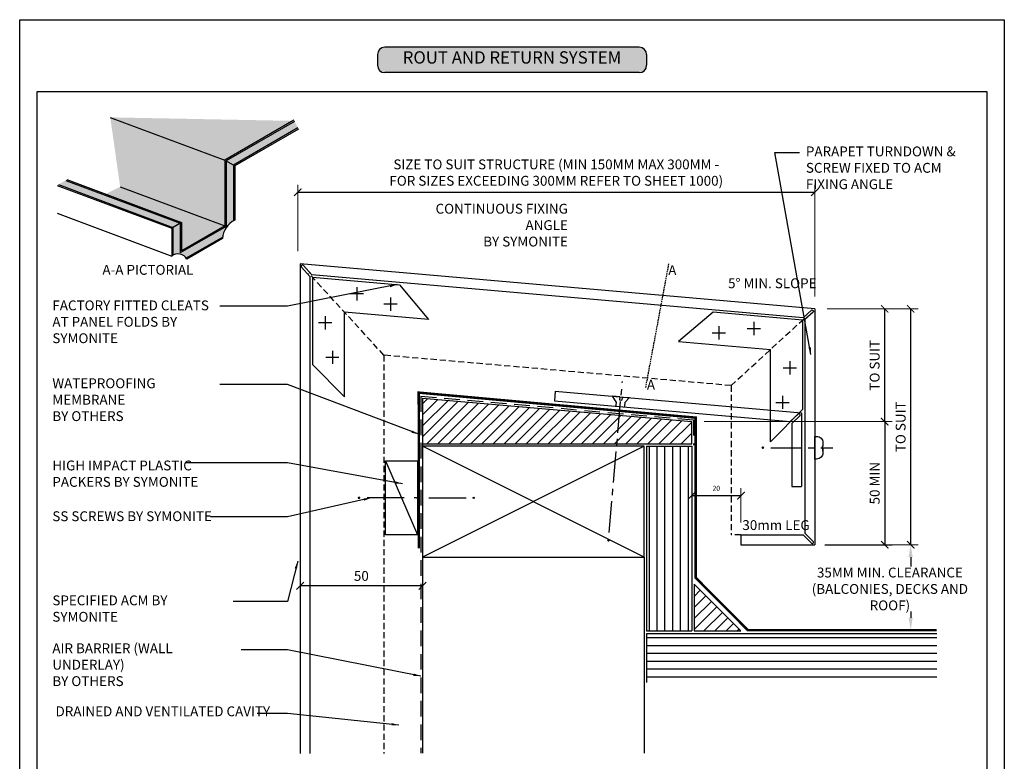
# Model space of a CAD drawing. Units: millimetres. Extents: x 14232 to 1346927, y -92936 to 202121.
# Drawn here: x 603220 to 603620, y 83444 to 83745 of the extents above; entities that cross this region are included whole.
import ezdxf

# ---------------------------------------------------------------- set-up
doc = ezdxf.new("R2010")
doc.units = ezdxf.units.MM
doc.header["$PDMODE"] = 3
for name, pattern in [('CENTER', [50.8, 31.75, -6.35, 6.35, -6.35]), ('DASHED', [0.75, 0.5, -0.25]), ('HIDDEN', [9.525, 6.35, -3.175])]:
    doc.linetypes.add(name, pattern=pattern)
doc.layers.get('Defpoints').update_dxf_attribs({"color": 6})
for name, color, linetype in [('000ARCHITECTURAL', 253, 'Continuous'), ('002_DETAIL_ACM CUT', 4, 'Continuous'), ('002_DETAIL_ACM ELEV', 1, 'DASHED'), ('002_DETAIL_ACP CUT', 4, 'Continuous'), ('002_DETAIL_ACP PACKERS', 1, 'Continuous'), ('002_DETAIL_CLEATS', 1, 'Continuous'), ('002_DETAIL_FIXING C LINE', 2, 'Continuous'), ('002_DETAIL_FIXING C LINE @ 5', 2, 'Continuous'), ('002_DETAIL_FIXINGS', 1, 'Continuous'), ('002_DETAIL_SEALANT  PEF', 1, 'Continuous'), ('002_DETAIL_X', 1, 'Continuous'), ('Col - Anthratiz', 250, 'Continuous'), ('Col - grey', 253, 'Continuous'), ('Col - Silver', 254, 'Continuous'), ('Col - White', 255, 'Continuous')]:
    doc.layers.add(name, color=color, linetype=linetype)
doc.styles.add('ARIAL', font='arial.ttf', dxfattribs={"height": 2})
doc.styles.get("Standard").update_dxf_attribs({"font": 'ARIALN.TTF'})
doc.dimstyles.new('DIM002', dxfattribs={"dimscale": 2, "dimtxt": 2, "dimasz": 1.5, "dimexe": 1.5, "dimexo": 2.5, "dimgap": 1, "dimtad": 1, "dimdec": 0, "dimzin": 0, "dimdsep": 46, "dimtxsty": 'ARIAL', "dimblk": 'ARCHTICK', "dimcen": 2.5, "dimclrd": 1, "dimclre": 1, "dimclrt": 7, "dimadec": 0, "dimazin": 0, "dimtfac": 1, "dimtdec": 0, "dimtofl": 0, "dimtmove": 0, "dimatfit": 3, "dimfxl": 1, "dimtolj": 1, "dimtzin": 0, "dimlwe": 5, "dimarcsym": 0})
pattern_1 = [(45, (360842.6377, 81687.2303), (-2.24506403, 2.24506403), [])]

# ---------------------------------------------------------------- blocks, each defined once
blk = doc.blocks.new('_ArchTick')
at = {"color": 0, "linetype": 'ByBlock', "const_width": 0.15}
blk.add_lwpolyline([(-0.5, -0.5), (0.5, 0.5)], dxfattribs=at)
blk = doc.blocks.new('*D100')
at = {"color": 1, "lineweight": 5, "transparency": 16777216}
for p, q in [((603548.34, 83627.73), (603574.7, 83627.73)), ((603498.34, 83581.92), (603574.7, 83581.92))]:
    blk.add_line(p, q, dxfattribs=at)
at = {"color": 1, "lineweight": -2, "transparency": 16777216}
blk.add_line((603571.7, 83581.92), (603571.7, 83627.73), dxfattribs=at)
at = {"layer": 'Defpoints', "color": 0, "transparency": 16777216}
for p in [(603543.34, 83627.73), (603571.7, 83627.73), (603493.34, 83581.92)]:
    blk.add_point(p, dxfattribs=at)
at = {"color": 1, "lineweight": -2, "transparency": 16777216, "xscale": 3, "yscale": 3, "zscale": 3}
for p, rotation in [((603571.7, 83627.73), 90), ((603571.7, 83581.92), 270)]:
    blk.add_blockref('_ArchTick', p, dxfattribs=dict(at, rotation=rotation))
at = {"color": 7, "transparency": 16777216, "insert": (603567.63, 83604.83), "char_height": 4, "attachment_point": 5, "rotation": 90}
blk.add_mtext('\\A1;TO SUIT', dxfattribs=at)
blk = doc.blocks.new('*D101')
at = {"color": 1, "lineweight": 5, "transparency": 16777216}
for p, q in [((603548.34, 83627.73), (603585.26, 83627.73)), ((603548.34, 83531.92), (603585.26, 83531.92))]:
    blk.add_line(p, q, dxfattribs=at)
at = {"color": 1, "lineweight": -2, "transparency": 16777216}
blk.add_line((603582.26, 83531.92), (603582.26, 83627.73), dxfattribs=at)
at = {"layer": 'Defpoints', "color": 0, "transparency": 16777216}
for p in [(603543.34, 83627.73), (603582.26, 83627.73), (603543.34, 83531.92)]:
    blk.add_point(p, dxfattribs=at)
at = {"color": 1, "lineweight": -2, "transparency": 16777216, "xscale": 3, "yscale": 3, "zscale": 3}
for p, rotation in [((603582.26, 83627.73), 90), ((603582.26, 83531.92), 270)]:
    blk.add_blockref('_ArchTick', p, dxfattribs=dict(at, rotation=rotation))
at = {"color": 7, "transparency": 16777216, "insert": (603578.19, 83579.83), "char_height": 4, "attachment_point": 5, "rotation": 90}
blk.add_mtext('\\A1;TO SUIT', dxfattribs=at)
blk = doc.blocks.new('*D102')
at = {"color": 1, "lineweight": 5, "transparency": 16777216}
for p, q in [((603498.34, 83581.92), (603574.7, 83581.92)), ((603548.34, 83531.92), (603574.7, 83531.92))]:
    blk.add_line(p, q, dxfattribs=at)
at = {"color": 1, "lineweight": -2, "transparency": 16777216}
blk.add_line((603571.7, 83581.92), (603571.7, 83531.92), dxfattribs=at)
at = {"layer": 'Defpoints', "color": 0, "transparency": 16777216}
for p in [(603493.34, 83581.92), (603543.34, 83531.92), (603571.7, 83531.92)]:
    blk.add_point(p, dxfattribs=at)
at = {"color": 1, "lineweight": -2, "transparency": 16777216, "xscale": 3, "yscale": 3, "zscale": 3}
for p, rotation in [((603571.7, 83581.92), 90), ((603571.7, 83531.92), 270)]:
    blk.add_blockref('_ArchTick', p, dxfattribs=dict(at, rotation=rotation))
at = {"color": 7, "transparency": 16777216, "insert": (603567.66, 83556.92), "char_height": 4, "attachment_point": 5, "rotation": 90}
blk.add_mtext('\\A1;50 MIN', dxfattribs=at)
blk = doc.blocks.new('*D103')
at = {"color": 1, "lineweight": 5, "transparency": 16777216}
for p, q in [((603333.34, 83651.11), (603333.34, 83678.09)), ((603543.34, 83632.73), (603543.34, 83678.09))]:
    blk.add_line(p, q, dxfattribs=at)
at = {"color": 1, "lineweight": -2, "transparency": 16777216}
blk.add_line((603333.34, 83675.09), (603543.34, 83675.09), dxfattribs=at)
at = {"layer": 'Defpoints', "color": 0, "transparency": 16777216}
for p in [(603543.34, 83675.09), (603333.34, 83646.11), (603543.34, 83627.73)]:
    blk.add_point(p, dxfattribs=at)
at = {"color": 1, "lineweight": -2, "transparency": 16777216, "xscale": 3, "yscale": 3, "zscale": 3, "rotation": 180}
blk.add_blockref('_ArchTick', (603333.34, 83675.09), dxfattribs=at)
at = {"color": 1, "lineweight": -2, "transparency": 16777216, "xscale": 3, "yscale": 3, "zscale": 3}
blk.add_blockref('_ArchTick', (603543.34, 83675.09), dxfattribs=at)
at = {"color": 7, "transparency": 16777216, "insert": (603438.34, 83683.08), "char_height": 4, "attachment_point": 5}
blk.add_mtext('\\A1;SIZE TO SUIT STRUCTURE (MIN 150MM MAX 300MM - \\P{\\A0;\\C256;FOR SIZES EXCEEDING 300MM REFER TO SHEET 1000)} ', dxfattribs=at)
blk = doc.blocks.new('A$C7CC40737')
for p, q in [((0, 90), (45, 0)), ((45, 90), (0, 0))]:
    blk.add_line(p, q)
blk.add_lwpolyline([(0, 90), (0, 0), (45, 0), (45, 90)], close=True)
blk = doc.blocks.new('*D145')
at = {"color": 1, "lineweight": 5, "transparency": 16777216}
for p, q in [((603493.34, 83540.92), (603493.34, 83554.85)), ((603513.34, 83540.92), (603513.34, 83554.85))]:
    blk.add_line(p, q, dxfattribs=at)
at = {"color": 1, "lineweight": -2, "transparency": 16777216}
blk.add_line((603513.34, 83551.85), (603493.34, 83551.85), dxfattribs=at)
at = {"layer": 'Defpoints', "color": 0, "transparency": 16777216}
for p in [(603493.34, 83551.85), (603493.34, 83535.92), (603513.34, 83535.92)]:
    blk.add_point(p, dxfattribs=at)
at = {"color": 1, "lineweight": -2, "transparency": 16777216, "xscale": 3, "yscale": 3, "zscale": 3, "rotation": 180}
blk.add_blockref('_ArchTick', (603493.34, 83551.85), dxfattribs=at)
at = {"color": 1, "lineweight": -2, "transparency": 16777216, "xscale": 3, "yscale": 3, "zscale": 3}
blk.add_blockref('_ArchTick', (603513.34, 83551.85), dxfattribs=at)
at = {"color": 7, "transparency": 16777216, "insert": (603503.34, 83554.87), "char_height": 2, "attachment_point": 5, "style": 'ARIAL'}
blk.add_mtext('\\A1;20', dxfattribs=at)
blk = doc.blocks.new('A$C55534732')
at = {"insert": (5.76, 5.8), "char_height": 4, "width": 73.1741, "attachment_point": 1}
blk.add_mtext('AIR BARRIER (WALL UNDERLAY) \\P{\\fArial Narrow|b1|i0|c0|p34;BY OTHERS} ', dxfattribs=at)
blk = doc.blocks.new('A$C1ED104D3')
at = {"insert": (8.94, 16.01), "char_height": 4, "width": 70, "attachment_point": 1}
blk.add_mtext('SPECIFIED ACM {\\fArial Narrow|b1|i0|c0|p34;BY SYMONITE}', dxfattribs=at)
blk = doc.blocks.new('A$C67E9615B')
at = {"insert": (89.91, 5.87), "char_height": 4, "width": 88.417, "attachment_point": 3}
blk.add_mtext('DRAINED AND VENTILATED CAVITY', dxfattribs=at)
blk = doc.blocks.new('A$C0A7B58FF')
at = {"insert": (1.7, 12.52), "char_height": 4, "width": 73.2509, "attachment_point": 1}
blk.add_mtext('PARAPET TURNDOWN & SCREW FIXED TO ACM FIXING ANGLE', dxfattribs=at)
blk = doc.blocks.new('A$C5E4D05A2')
at = {"insert": (78.94, 6.03), "char_height": 4, "width": 69.8177, "attachment_point": 3}
blk.add_mtext('CONTINUOUS FIXING ANGLE\\P{\\fArial Narrow|b1|i0|c0|p34;BY SYMONITE }', dxfattribs=at)
blk = doc.blocks.new('A$C7DB1275A')
at = {"insert": (-9.15, 5.76), "char_height": 4, "width": 68.1569, "attachment_point": 1}
blk.add_mtext('WATEPROOFING MEMBRANE \\P{\\fArial Narrow|b1|i0|c0|p34;BY OTHERS}', dxfattribs=at)
blk = doc.blocks.new('A$C3F3F3E6F')
at = {"layer": 'Col - Anthratiz'}
h = blk.add_hatch(color=256, dxfattribs=at)
h.dxf.hatch_style = 1
h.paths.add_polyline_path([(1.5, 5.16, 0.414214), (0, 3.66), (0, 1.5, 0.414214), (1.5, 0), (53.15, 0, 0.414214), (54.65, 1.5), (54.65, 3.66, 0.414214), (53.15, 5.16)])
for p, q in [((53.15, 5.16), (1.5, 5.16)), ((0, 3.66), (0, 1.5)), ((54.65, 3.66), (54.65, 1.5)), ((53.15, 0), (1.5, 0))]:
    blk.add_line(p, q)
for centre, start, end in [((1.5, 3.66), 90, 180), ((53.15, 3.66), 0, 90), ((1.5, 1.5), 180, 270), ((53.15, 1.5), 270, 0)]:
    blk.add_arc(centre, 1.5, start, end)
at = {"layer": 'Col - White', "insert": (27.32, 2.76), "char_height": 2.5, "width": 60.2295, "attachment_point": 5}
blk.add_mtext('ROUT AND RETURN SYSTEM', dxfattribs=at)
blk = doc.blocks.new('A$C3FF17046')
at = {"insert": (8.95, 5.88), "char_height": 4, "width": 70, "attachment_point": 1}
blk.add_mtext('HIGH IMPACT PLASTIC PACKERS {\\fArial Narrow|b1|i0|c0|p34;BY SYMONITE}', dxfattribs=at)
blk = doc.blocks.new('A$C46F96637')
at = {"insert": (-2.21, 5.77), "char_height": 4, "width": 70, "attachment_point": 1}
blk.add_mtext('SS SCREWS {\\fArial Narrow|b1|i0|c0|p34;BY SYMONITE}', dxfattribs=at)
blk = doc.blocks.new('DOT')
at = {"layer": '002_DETAIL_FIXING C LINE'}
blk.add_hatch(color=256, dxfattribs=at).paths.add_polyline_path([(0.05, 0, 1), (-0.05, 0, 1)])
blk.add_circle((0, 0), 0.05, dxfattribs=at)
blk = doc.blocks.new('*U221')
at = {"layer": '002_DETAIL_FIXING C LINE', "linetype": 'CENTER', "ltscale": 0.4}
blk.add_line((-867.54, 1099.19), (-842.4, 1099.19), dxfattribs=at)
at = {"layer": '002_DETAIL_FIXING C LINE'}
blk.add_circle((-870.79, 1099.19), 0.25, dxfattribs=at)
at = {"layer": '002_DETAIL_FIXINGS'}
for p, q in [((-846.49, 1099.69), (-846.49, 1099.69)), ((-846.43, 1099.69), (-846.43, 1099.69)), ((-846.42, 1099.69), (-846.42, 1099.69)), ((-846.41, 1100.61), (-846.41, 1099.69)), ((-846.41, 1099.69), (-846.41, 1099.69)), ((-846.41, 1099.69), (-846.41, 1099.69)), ((-846.49, 1098.69), (-846.49, 1098.69)), ((-846.43, 1098.69), (-846.43, 1098.69)), ((-846.42, 1098.69), (-846.42, 1098.69)), ((-846.41, 1097.78), (-846.41, 1098.69)), ((-846.41, 1098.69), (-846.41, 1098.69)), ((-846.41, 1098.69), (-846.41, 1098.69))]:
    blk.add_line(p, q, dxfattribs=at)
blk.add_lwpolyline([(-846.67, 1098.69), (-846.57, 1098.69), (-846.49, 1098.69), (-846.47, 1098.69), (-846.43, 1098.69), (-846.42, 1098.69), (-846.41, 1098.69), (-846.41, 1098.69), (-846.41, 1097.09, -0.414214), (-848.91, 1094.59), (-849.66, 1094.59), (-849.66, 1103.79), (-848.91, 1103.79, -0.414214), (-846.41, 1101.29), (-846.41, 1099.69), (-846.41, 1099.69), (-846.42, 1099.69), (-846.43, 1099.69), (-846.47, 1099.69), (-846.49, 1099.69), (-846.57, 1099.69), (-846.67, 1099.69), (-846.71, 1099.69), (-846.71, 1098.69)], format="xyb", close=True, dxfattribs=at)
at = {"layer": '002_DETAIL_FIXING C LINE @ 5', "xscale": -5, "yscale": 5, "zscale": 5, "rotation": 90}
blk.add_blockref('DOT', (-870.79, 1099.19), dxfattribs=at)
blk = doc.blocks.new('*U228')
at = {"layer": '002_DETAIL_FIXING C LINE', "linetype": 'CENTER', "ltscale": 0.4}
blk.add_line((-55.24, 0), (6.32, 0), dxfattribs=at)
at = {"layer": '002_DETAIL_FIXING C LINE'}
blk.add_circle((-58.49, 0), 0.25, dxfattribs=at)
at = {"layer": '002_DETAIL_FIXINGS'}
for p, q in [((-3.95, 1.64), (-4, 1.64)), ((-3.62, 1.75), (-3.95, 1.64)), ((-2.1, 1.75), (-3.62, 1.75)), ((-2.1, 1.75), (0, 3.5)), ((0, 0.5), (-1.25, 0.5)), ((-1.25, -0.5), (-1.25, 0.5)), ((0, 0.5), (0, 3.5)), ((-3.62, -1.75), (-3.95, -1.64)), ((-2.1, -1.75), (-3.62, -1.75)), ((-2.1, -1.75), (0, -3.5)), ((0, -0.5), (-1.25, -0.5)), ((0, -0.5), (0, -3.5))]:
    blk.add_line(p, q, dxfattribs=at)
at = {"layer": '002_DETAIL_FIXING C LINE @ 5', "xscale": -5, "yscale": 5, "zscale": 5, "rotation": 90}
blk.add_blockref('DOT', (-58.49, 0), dxfattribs=at)
blk = doc.blocks.new('103_FIX LINE 50MM')
at = {"layer": '002_DETAIL_FIXING C LINE'}
for p, q in [((-4.51, 0), (-19.65, 0)), ((0.51, 0), (-0.51, 0)), ((0.51, 0), (1.52, 0)), ((5.52, 0), (20.67, 0))]:
    blk.add_line(p, q, dxfattribs=at)
for centre in [(-22.9, 0), (23.67, 0)]:
    blk.add_circle(centre, 0.25, dxfattribs=at)
at = {"layer": '002_DETAIL_FIXING C LINE @ 5', "yscale": 5, "zscale": 5}
for p, xscale, rotation in [((-22.9, 0), -5, 90), ((23.67, 0), 5, 270)]:
    blk.add_blockref('DOT', p, dxfattribs=dict(at, xscale=xscale, rotation=rotation))
blk = doc.blocks.new('306_13MM PACKER')
at = {"layer": '002_DETAIL_ACP PACKERS'}
blk.add_lwpolyline([(-15, 0), (15, 0), (15, -13), (-15, -13)], close=True, dxfattribs=at)
at = {"layer": '002_DETAIL_X'}
blk.add_line((15, 0), (-15, -13), dxfattribs=at)
at = {"layer": '002_DETAIL_FIXING C LINE', "rotation": 270}
blk.add_blockref('103_FIX LINE 50MM', (0, -12.08), dxfattribs=at)
blk = doc.blocks.new('A$C35C4620D')
at = {"insert": (0, 0), "char_height": 4, "width": 70.1115, "attachment_point": 1}
blk.add_mtext('FACTORY FITTED CLEATS AT PANEL FOLDS {\\fArial Narrow|b1|i0|c0|p34;BY SYMONITE}', dxfattribs=at)
blk = doc.blocks.new('*D261')
at = {"color": 1, "lineweight": 5, "transparency": 16777216}
for p, q in [((603334.34, 83516.22), (603334.34, 83512.22)), ((603384.05, 83516.22), (603384.05, 83512.22))]:
    blk.add_line(p, q, dxfattribs=at)
at = {"color": 1, "lineweight": -2, "transparency": 16777216}
blk.add_line((603384.05, 83515.22), (603334.34, 83515.22), dxfattribs=at)
at = {"layer": 'Defpoints', "color": 0, "transparency": 16777216}
for p in [(603334.34, 83521.22), (603384.05, 83521.22), (603334.34, 83515.22)]:
    blk.add_point(p, dxfattribs=at)
at = {"color": 1, "lineweight": -2, "transparency": 16777216, "xscale": 3, "yscale": 3, "zscale": 3, "rotation": 180}
blk.add_blockref('_ArchTick', (603334.34, 83515.22), dxfattribs=at)
at = {"color": 1, "lineweight": -2, "transparency": 16777216, "xscale": 3, "yscale": 3, "zscale": 3}
blk.add_blockref('_ArchTick', (603384.05, 83515.22), dxfattribs=at)
at = {"color": 7, "transparency": 16777216, "insert": (603359.19, 83519.26), "char_height": 4, "attachment_point": 5}
blk.add_mtext('\\A1;50', dxfattribs=at)

msp = doc.modelspace()

# ---------------------------------------------------------------- hatches: boundary and pattern name
at = {"layer": '000ARCHITECTURAL'}
h = msp.add_hatch(dxfattribs=at)
h.set_pattern_fill('ANSI31', color=256, style=0)
h.set_pattern_definition(pattern_1)
h.paths.add_polyline_path([(603384.05, 83591.48), (603384.05, 83572.92), (603493.34, 83572.92), (603493.34, 83581.92)])
h = msp.add_hatch(dxfattribs=at)
h.set_pattern_fill('ANSI31', color=256, angle=45, style=0)
h.set_pattern_definition([(90, (360842.6377, 81341.5598), (-3.175, 7e-16), [])])
h.paths.add_polyline_path([(603493.34, 83571.92), (603474.34, 83571.92), (603474.34, 83526.92), (603474.34, 83496.92), (603493.34, 83496.92)])
h = msp.add_hatch(dxfattribs=at)
h.set_pattern_fill('ANSI31', color=256, style=0)
h.set_pattern_definition(pattern_1)
h.paths.add_polyline_path([(603494.34, 83515.92), (603494.34, 83496.92), (603513.34, 83496.92)])
h = msp.add_hatch(dxfattribs=at)
h.set_pattern_fill('ANSI31', color=256, angle=135, style=0)
h.set_pattern_definition([(180, (360842.6377, 81341.5598), (-7e-16, -3.175), [])])
h.paths.add_polyline_path([(603475.05, 83495.92), (603475.05, 83475.92), (603592.86, 83475.92), (603592.86, 83495.92)])
at = {"layer": 'Col - grey'}
h = msp.add_hatch(color=256, dxfattribs=at)
h.dxf.hatch_style = 1
h.paths.add_polyline_path([(603239.16, 83679.92), (603236.16, 83678.19), (603282.68, 83660.82), (603285.68, 83662.55)])
h.paths.add_polyline_path([(603285.68, 83662.55), (603282.68, 83660.82), (603282.68, 83649.52, -0.392309), (603288.09, 83648.36), (603302.89, 83656.9, -0.236244), (603307.27, 83663.5), (603307.27, 83686.12), (603304.27, 83687.85), (603304.27, 83661.16), (603285.68, 83650.43)])
h.paths.add_polyline_path([(603333.44, 83701.22), (603332.05, 83703.89), (603304.27, 83687.85), (603307.27, 83686.12)])
at = {"layer": 'Col - Silver'}
h = msp.add_hatch(color=256, dxfattribs=at)
h.dxf.hatch_style = 1
h.paths.add_polyline_path([(603331.38, 83704.08), (603257.24, 83705.51), (603303.77, 83688.14)])
h.paths.add_polyline_path([(603303.77, 83688.14), (603257.24, 83705.51), (603261.24, 83677.33), (603303.77, 83661.45)])
h.paths.add_polyline_path([(603261.24, 83677.33), (603255.33, 83674.36), (603286.18, 83662.84), (603286.18, 83651.3), (603303.77, 83661.45)])

# ---------------------------------------------------------------- linework, layer by layer
at = {"color": 9}
for p, q in [((603257.24, 83705.51), (603303.77, 83688.14)), ((603331.82, 83704.33), (603303.77, 83688.14)), ((603331.82, 83704.33), (603303.77, 83688.14)), ((603332.05, 83703.89), (603304.27, 83687.85)), ((603333.44, 83701.22), (603307.27, 83686.12)), ((603333.67, 83700.78), (603307.77, 83685.83)), ((603303.77, 83688.14), (603303.77, 83661.45)), ((603304.27, 83687.85), (603304.27, 83661.16)), ((603304.27, 83687.85), (603307.77, 83685.83)), ((603307.27, 83686.12), (603307.27, 83663.47)), ((603307.77, 83685.83), (603307.77, 83663.76)), ((603239.16, 83679.92), (603285.68, 83662.55)), ((603239.65, 83680.22), (603286.18, 83662.84)), ((603235.66, 83677.9), (603282.18, 83660.53)), ((603236.16, 83678.19), (603282.68, 83660.82)), ((603261.24, 83677.33), (603303.77, 83661.45)), ((603235.65, 83666.54), (603282.18, 83649.17)), ((603286.18, 83662.84), (603282.18, 83660.53)), ((603285.68, 83662.55), (603285.68, 83650.43)), ((603286.18, 83662.84), (603286.18, 83651.3)), ((603282.18, 83660.53), (603282.18, 83649.17)), ((603282.18, 83660.53), (603282.18, 83649.17)), ((603282.68, 83660.82), (603282.68, 83649.52)), ((603304.27, 83661.16), (603285.68, 83650.43)), ((603303.77, 83661.45), (603286.18, 83651.3)), ((603303.77, 83661.45), (603286.18, 83651.3)), ((603302.84, 83656.3), (603288.35, 83647.93))]:
    msp.add_line(p, q, dxfattribs=at)
at = {"color": 1}
for p, q in [((603547.34, 83531.92), (603574.8, 83531.92)), ((603582.26, 83526.92), (603582.26, 83523.05)), ((603582.26, 83504.83), (603582.26, 83502.26)), ((603547.34, 83497.26), (603586.04, 83497.26))]:
    msp.add_line(p, q, dxfattribs=at)
at = {"color": 9}
for centre, radius, start, end in [((603311.67, 83655.82), 8.84, 116.1527, 176.9476), ((603284.76, 83646.02), 4.07, 27.9574, 129.2936)]:
    msp.add_arc(centre, radius, start, end, dxfattribs=at)
at = {"color": 1}
for points in [[(603581.42, 83526.92), (603583.09, 83526.92), (603582.26, 83531.92)], [(603581.42, 83502.26), (603583.09, 83502.26), (603582.26, 83497.26)]]:
    msp.add_solid(points, dxfattribs=at)
at = {"layer": '000ARCHITECTURAL', "linetype": 'HIDDEN', "ltscale": 0.1}
msp.add_line((603483.94, 83646), (603474.5, 83595.49), dxfattribs=at)
at = {"layer": '000ARCHITECTURAL', "color": 2, "linetype": 'HIDDEN'}
for p, q in [((603383.34, 83592.31), (603494.01, 83582.63)), ((603383.34, 83592.31), (603383.34, 83447.24)), ((603494.01, 83582.63), (603494.01, 83572.39))]:
    msp.add_line(p, q, dxfattribs=at)
at = {"layer": '000ARCHITECTURAL'}
for p, q in [((603384.05, 83591.48), (603384.05, 83447.24)), ((603384.05, 83591.48), (603493.34, 83581.92)), ((603493.34, 83572.92), (603493.34, 83581.92)), ((603384.05, 83572.92), (603493.34, 83572.92)), ((603475.05, 83571.92), (603475.05, 83496.92)), ((603475.05, 83571.92), (603493.34, 83571.92)), ((603493.34, 83571.92), (603493.34, 83496.92)), ((603474.05, 83526.92), (603474.05, 83447.24)), ((603494.34, 83515.92), (603494.34, 83496.92)), ((603494.34, 83515.92), (603513.34, 83496.92)), ((603475.05, 83496.92), (603493.34, 83496.92)), ((603475.05, 83495.92), (603475.05, 83475.92)), ((603475.05, 83495.92), (603592.86, 83495.92)), ((603494.34, 83496.92), (603513.34, 83496.92))]:
    msp.add_line(p, q, dxfattribs=at)
at = {"layer": '000ARCHITECTURAL', "linetype": 'HIDDEN', "const_width": 1}
msp.add_lwpolyline([(603592.86, 83497.26), (603516.11, 83497.26), (603494.96, 83518.52), (603494.96, 83583.54), (603382.49, 83593.71), (603382.49, 83593.71), (603382.54, 83530.49)], dxfattribs=at)
at = {"layer": '002_DETAIL_ACM CUT'}
for points in [[(603538.66, 83624.13), (603541.96, 83627.15, -1), (603542.63, 83626.41), (603539.34, 83623.39)], [(603538.63, 83535.92), (603541.98, 83532.56, 1), (603542.69, 83533.27), (603539.34, 83536.62)]]:
    msp.add_lwpolyline(points, format="xyb", dxfattribs=at)
at = {"layer": '002_DETAIL_ACM ELEV', "ltscale": 5}
for p, q in [((603368.34, 83608.91), (603337.84, 83642.2)), ((603509.34, 83596.58), (603539.84, 83624.53)), ((603368.34, 83608.91), (603368.34, 83447.16)), ((603509.34, 83596.58), (603368.34, 83608.91)), ((603509.34, 83596.58), (603509.34, 83535.92)), ((603513.34, 83535.92), (603509.34, 83535.92))]:
    msp.add_line(p, q, dxfattribs=at)
at = {"layer": '002_DETAIL_ACP CUT'}
for p, q in [((603334.34, 83646.02), (603334.34, 83447.16)), ((603543.34, 83627.73), (603334.34, 83646.02)), ((603338.34, 83640.91), (603338.34, 83447.16)), ((603538.66, 83624.13), (603339.07, 83641.59)), ((603543.34, 83627.73), (603543.34, 83531.92)), ((603539.34, 83623.39), (603539.34, 83536.62)), ((603437.94, 83594.31), (603437.6, 83590.32)), ((603437.94, 83594.31), (603537.94, 83585.56)), ((603437.6, 83590.32), (603533.27, 83581.95)), ((603537.94, 83585.56), (603537.94, 83555.56)), ((603533.94, 83581.21), (603533.94, 83555.56)), ((603533.94, 83555.56), (603537.94, 83555.56)), ((603513.34, 83535.92), (603513.34, 83531.92)), ((603513.34, 83535.92), (603538.63, 83535.92)), ((603513.34, 83531.92), (603543.34, 83531.92))]:
    msp.add_line(p, q, dxfattribs=at)
for points in [[(603339.07, 83641.59), (603335.66, 83645.31, 1), (603334.92, 83644.64), (603338.34, 83640.91)], [(603533.94, 83581.21), (603537.24, 83584.23, 1), (603536.56, 83584.97), (603533.27, 83581.95)]]:
    msp.add_lwpolyline(points, format="xyb", dxfattribs=at)
at = {"layer": '002_DETAIL_CLEATS'}
for p, q in [((603339.34, 83640.56), (603339.34, 83605.07)), ((603339.34, 83640.56), (603374.69, 83637.47)), ((603357.34, 83636.52), (603357.34, 83631.17)), ((603374.69, 83637.47), (603386.52, 83623.38)), ((603360.01, 83633.84), (603354.67, 83633.84)), ((603371.04, 83632.33), (603371.04, 83626.98)), ((603352.34, 83592.06), (603352.34, 83626.38)), ((603386.52, 83623.38), (603352.34, 83626.38)), ((603373.71, 83629.66), (603368.36, 83629.66)), ((603502.11, 83626.32), (603488.02, 83614.5)), ((603538.34, 83623.15), (603502.11, 83626.32)), ((603344.46, 83624.72), (603344.46, 83619.37)), ((603518.57, 83622.41), (603518.57, 83617.06)), ((603538.34, 83623.15), (603538.34, 83586.79)), ((603347.14, 83622.04), (603341.79, 83622.04)), ((603504.35, 83620.67), (603504.35, 83615.32)), ((603515.89, 83619.74), (603521.24, 83619.74)), ((603488.02, 83614.5), (603525.34, 83611.24)), ((603501.68, 83617.99), (603507.03, 83617.99)), ((603347.44, 83610.71), (603347.44, 83605.36)), ((603525.34, 83573.78), (603525.34, 83611.24)), ((603350.11, 83608.03), (603344.76, 83608.03)), ((603533.21, 83606.43), (603533.21, 83601.08)), ((603339.34, 83605.07), (603352.34, 83592.06)), ((603530.53, 83603.76), (603535.88, 83603.76)), ((603530.23, 83592.42), (603530.23, 83587.07)), ((603538.34, 83586.79), (603525.34, 83573.78)), ((603527.56, 83589.75), (603532.91, 83589.75))]:
    msp.add_line(p, q, dxfattribs=at)
at = {"layer": 'Col - grey'}
msp.add_line((603302.89, 83656.9), (603288.09, 83648.36), dxfattribs=at)
at = {"layer": 'Defpoints', "linetype": 'Continuous', "ltscale": 304.799988}
for p, q in [((603220.46, 83745.18), (603617.4, 83745.18)), ((603220.46, 83745.18), (603617.4, 83745.18)), ((603620.28, 83734), (603620.28, 82587.84))]:
    msp.add_line(p, q, dxfattribs=at)
at = {"layer": 'Defpoints'}
for points in [[(603620.28, 83745.18), (603620.28, 83171.51), (603220.46, 83171.51), (603220.46, 83745.18)], [(603227.55, 83716.07), (603613.2, 83716.07), (603613.2, 83232.33), (603227.55, 83232.33)]]:
    msp.add_lwpolyline(points, close=True, dxfattribs=at)

# ---------------------------------------------------------------- block references
at = {"xscale": 2, "yscale": 2, "zscale": 2}
msp.add_blockref('A$C3F3F3E6F', (603365.73, 83723.68), dxfattribs=at)
for name, p in [('A$C0A7B58FF', (603538.01, 83681.16)), ('A$C5E4D05A2', (603364.11, 83664.37)), ('A$C35C4620D', (603233.73, 83631.14)), ('A$C7DB1275A', (603242.87, 83593.74)), ('A$C3FF17046', (603224.77, 83560.24)), ('A$C46F96637', (603235.93, 83539.73)), ('A$C1ED104D3', (603224.79, 83495.32)), ('A$C55534732', (603227.96, 83486.06)), ('A$C67E9615B', (603232.23, 83460.39))]:
    msp.add_blockref(name, p)
at = {"layer": '000ARCHITECTURAL', "rotation": 270}
msp.add_blockref('A$C7CC40737', (603384.05, 83571.92), dxfattribs=at)
at = {"layer": '002_DETAIL_FIXINGS', "xscale": -1, "rotation": 265.0000000012672}
msp.add_blockref('*U228', (603464.64, 83591.97), dxfattribs=at)
at = {"layer": '002_DETAIL_FIXINGS'}
msp.add_blockref('*U221', (604392.99, 82472.15), dxfattribs=at)
at = {"layer": '002_DETAIL_SEALANT  PEF', "rotation": 90}
msp.add_blockref('306_13MM PACKER', (603369.06, 83550.95), dxfattribs=at)

# ---------------------------------------------------------------- texts
at = {"char_height": 4, "width": 127.3669, "attachment_point": 1}
for s, insert in [('{\\fArial Narrow|b0|i1|c0|p34;A-A PICTORIAL}', (603254.06, 83645.58)), ('{\\fArial Narrow|b0|i1|c0|p34;A}', (603483.82, 83645.43)), ('{\\fArial Narrow|b0|i1|c0|p34;5° MIN. SLOPE} ', (603508.11, 83640.12)), ('{\\fArial Narrow|b0|i1|c0|p34;A}', (603475.13, 83598.93)), ('30mm LEG', (603513.91, 83541.9))]:
    msp.add_mtext(s, dxfattribs=dict(at, insert=insert))
at = {"color": 7, "insert": (603573.82, 83513.96), "char_height": 4, "width": 74.8421, "attachment_point": 5}
msp.add_mtext('{\\fArial Narrow|b0|i1|c0|p34;35MM MIN. CLEARANCE \\P(BALCONIES, DECKS AND ROOF)}', dxfattribs=at)

# ---------------------------------------------------------------- dimensions: what is measured, and where the dimension line sits
dim = msp.add_linear_dim(base=(603543.34, 83675.09), p1=(603333.34, 83646.11), p2=(603543.34, 83627.73), text='SIZE TO SUIT STRUCTURE (MIN 150MM MAX 300MM - \\P{\\A0;\\C256;FOR SIZES EXCEEDING 300MM REFER TO SHEET 1000)} ', dimstyle='DIM002', override={"dimtxsty": 'Standard'})
dim.commit()
dim.dimension.update_dxf_attribs({"geometry": '*D103', "text_midpoint": (603438.34, 83683.08)})
for base, p1, p2, text, picture, middle in [((603571.7, 83627.73), (603493.34, 83581.92), (603543.34, 83627.73), 'TO SUIT', '*D100', (603567.63, 83604.83)), ((603582.26, 83627.73), (603543.34, 83531.92), (603543.34, 83627.73), 'TO SUIT', '*D101', (603578.19, 83579.83)), ((603571.7, 83531.92), (603493.34, 83581.92), (603543.34, 83531.92), '50 MIN', '*D102', (603567.66, 83556.92))]:
    dim = msp.add_linear_dim(base=base, p1=p1, p2=p2, angle=90, text=text, dimstyle='DIM002', override={"dimtxsty": 'Standard'})
    dim.commit()
    dim.dimension.update_dxf_attribs({"geometry": picture, "text_midpoint": middle})
dim = msp.add_linear_dim(base=(603493.34, 83551.85), p1=(603513.34, 83535.92), p2=(603493.34, 83535.92), dimstyle='DIM002')
dim.commit()
dim.dimension.update_dxf_attribs({"geometry": '*D145', "text_midpoint": (603503.34, 83554.87)})
dim = msp.add_linear_dim(base=(603334.34, 83515.22), p1=(603384.05, 83521.22), p2=(603334.34, 83521.22), dimstyle='DIM002', override={"dimtxsty": 'Standard'})
dim.commit()
dim.dimension.update_dxf_attribs({"geometry": '*D261', "text_midpoint": (603359.19, 83519.26)})

# ---------------------------------------------------------------- leaders
for points in [[(603541.75, 83609.17), (603527.09, 83691.22), (603537.09, 83691.22)], [(603373.69, 83637.56), (603329.26, 83628.86), (603301.67, 83628.86)], [(603382.5, 83576.79), (603329.26, 83596.99), (603301.67, 83596.99)], [(603375.94, 83556.66), (603329.26, 83565.2), (603287.67, 83565.2)], [(603363.12, 83550.95), (603329.26, 83543.31), (603297.96, 83543.31)], [(603333.34, 83525.2), (603329.26, 83508.92), (603307.14, 83508.92)], [(603383.34, 83478.56), (603329.26, 83489.26), (603310.42, 83489.26)], [(603374.48, 83458.68), (603329.26, 83463.42), (603316.84, 83463.42)]]:
    msp.add_leader(points, dimstyle='DIM002', override={"dimtad": 0})

doc.saveas('drawing.dxf')
